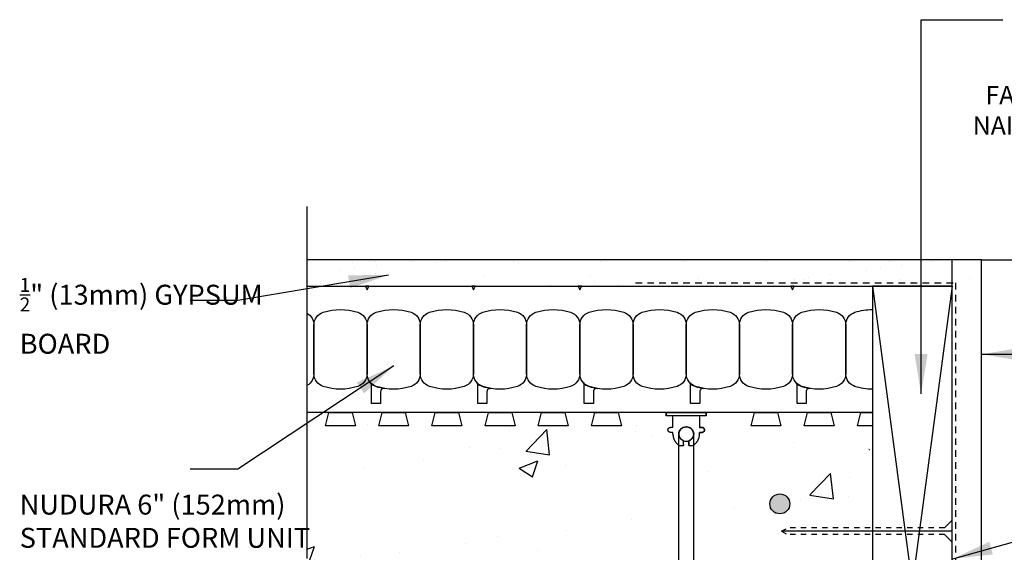
# Model space of a CAD drawing. Units: inches. Extents: x 2883.8 to 2914.4, y 405.8 to 450.
# Drawn here: x 2884 to 2902.5, y 440 to 450 of the extents above; entities that cross this region are included whole.
import ezdxf

# ---------------------------------------------------------------- set-up
doc = ezdxf.new("R2010")
doc.units = ezdxf.units.IN
doc.header["$LTSCALE"] = 0.5
doc.header["$MEASUREMENT"] = 0
doc.linetypes.add('DASHED2', pattern=[0.375, 0.25, -0.125])
doc.linetypes.add('HIDDEN2', pattern=[0.1875, 0.125, -0.0625])
doc.layers.get('0').update_dxf_attribs({"linetype": 'CONTINUOUS'})
for name, color, linetype in [('HATCH', 12, 'CONTINUOUS'), ('LINE18', 9, 'CONTINUOUS'), ('line25', 2, 'CONTINUOUS'), ('LINE50', 5, 'CONTINUOUS'), ('LINE65', 3, 'CONTINUOUS'), ('LINE9', 9, 'CONTINUOUS'), ('TEXT', 4, 'CONTINUOUS')]:
    doc.layers.add(name, color=color, linetype=linetype)
doc.styles.add('DIM', font='romans.shx', dxfattribs={"width": 0.7})
doc.styles.get("Standard").update_dxf_attribs({"font": 'romans.shx'})
doc.dimstyles.new('ext_12', dxfattribs={"dimscale": 12, "dimtxt": 0.09375, "dimasz": 0.09375, "dimexe": 0.09375, "dimexo": 0.0625, "dimgap": 0.0625, "dimtad": 1, "dimdec": 1, "dimzin": 3, "dimdsep": 46, "dimlunit": 4, "dimtxsty": 'DIM', "dimcen": 0.09, "dimdle": 0.09375, "dimclrt": 4, "dimadec": 0, "dimazin": 0, "dimtfac": 1, "dimtdec": 1, "dimtmove": 2, "dimatfit": 3, "dimfxl": 1, "dimfrac": 2, "dimtolj": 1, "dimtzin": 0, "dimarcsym": 0})

# ---------------------------------------------------------------- blocks, each defined once
blk = doc.blocks.new('WEB_6_CENTRE_TOP')
for p, q in [((5.688, 0.141), (0, 0.141)), ((5.688, -0.141), (0, -0.141))]:
    blk.add_line(p, q)
for centre in [(0, 0), (5.688, 0)]:
    blk.add_circle(centre, 0.141)
blk = doc.blocks.new('Connector')
blk.add_point((0.271, 0))
at = {"layer": 'LINE9'}
for p, q in [((0, 0.375), (0, -0.375)), ((0.062, -0.375), (0.062, 0.375)), ((0.281, 0.25), (0.062, 0.25))]:
    blk.add_line(p, q, dxfattribs=at)
for points, weights in [([(0.007, 0.375), (0.004, 0.375), (0, 0.375)], [1, 0.972587069138, 0.950305488115]), ([(0.327, 0.343), (0.308, 0.343), (0.281, 0.317), (0.281, 0.297)], [1, 0.85355339, 0.85355339, 1]), ([(0.328, 0.343), (0.327, 0.343), (0.327, 0.343)], [1, 0.70710678, 1]), ([(0.375, 0.297), (0.375, 0.317), (0.348, 0.343), (0.329, 0.343)], [1, 0.85355339, 0.85355339, 1]), ([(0.406, 0.25), (0.546, 0.25), (0.619, 0.131)], [0.958404415409, 0.794674173519, 0.864651571113]), ([(0.619, 0.052), (0.612, 0.049), (0.604, 0.049)], [0.83615024178, 0.892081430621, 1]), ([(0.619, -0.131), (0.546, -0.25), (0.406, -0.25)], [0.864651574428, 0.794674169686, 0.958404415195]), ([(0.604, -0.049), (0.612, -0.049), (0.619, -0.052)], [1, 0.89208144177, 0.836150253337]), ([(0.281, -0.297), (0.281, -0.317), (0.308, -0.343), (0.327, -0.343)], [1, 0.85355339, 0.85355339, 1]), ([(0.327, -0.343), (0.281, -0.343), (0.281, -0.297)], [1, 0.70710678, 1]), ([(0.329, -0.343), (0.348, -0.343), (0.375, -0.317), (0.375, -0.297)], [1, 0.85355339, 0.85355339, 1]), ([(0.375, -0.297), (0.375, -0.343), (0.329, -0.343)], [1, 0.70710678, 1]), ([(0, -0.375), (0.004, -0.375), (0.007, -0.375)], [0.950305488115, 0.972587069138, 1])]:
    blk.add_rational_spline(points, weights, degree=2, dxfattribs=at)
for points, degree in [([(0, 0.375), (0.002, 0.375), (0.005, 0.375), (0.007, 0.375)], 3), ([(0.007, 0.375), (0.021, 0.375), (0.051, 0.375), (0.062, 0.375), (0.062, 0.375)], 3), ([(0.281, 0.25), (0.281, 0.297)], 1), ([(0.327, 0.343), (0.327, 0.343), (0.328, 0.343), (0.328, 0.343)], 3), ([(0.328, 0.343), (0.329, 0.343), (0.329, 0.343), (0.329, 0.343)], 3), ([(0.375, 0.25), (0.375, 0.297)], 1), ([(0.406, 0.25), (0.375, 0.25)], 1), ([(0.604, 0.049), (0.532, 0.049)], 1), ([(0.604, 0.049), (0.609, 0.049), (0.614, 0.05), (0.619, 0.052)], 3), ([(0.619, 0.131), (0.619, 0.052)], 1), ([(0.532, -0.049), (0.604, -0.049)], 1), ([(0.604, -0.049), (0.58, -0.049), (0.556, -0.049), (0.532, -0.049)], 3), ([(0.619, -0.052), (0.614, -0.05), (0.609, -0.049), (0.604, -0.049)], 3), ([(0.619, -0.052), (0.619, -0.131)], 1), ([(0.062, -0.25), (0.281, -0.25)], 1), ([(0.281, -0.297), (0.281, -0.25)], 1), ([(0.281, -0.25), (0.281, -0.297)], 1), ([(0.328, -0.343), (0.328, -0.343), (0.327, -0.343), (0.327, -0.343)], 3), ([(0.329, -0.343), (0.329, -0.343), (0.329, -0.343), (0.328, -0.343)], 3), ([(0.375, -0.25), (0.375, -0.297)], 1), ([(0.375, -0.297), (0.375, -0.25)], 1), ([(0.406, -0.25), (0.375, -0.25)], 1), ([(0.007, -0.375), (0.005, -0.375), (0.002, -0.375), (0, -0.375)], 3), ([(0.062, -0.375), (0.062, -0.375), (0.051, -0.375), (0.021, -0.375), (0.007, -0.375)], 3)]:
    blk.add_open_spline(points, degree=degree, dxfattribs=at)
for points, weights, knots in [([(0.062, 0.375), (0.062, 0.375), (0.046, 0.375), (0.03, 0.375), (0.007, 0.375)], [0.868718858569, 0.861102746415, 1, 0.861102734288, 0.868718859898], [0, 0, 0, 0.5, 0.5, 1, 1, 1]), ([(0.532, 0.049), (0.472, 0.203), (0.333, 0.113), (0.157, 0), (0.333, -0.113), (0.472, -0.203), (0.532, -0.049)], [0.899508922286, 0.599718215298, 1, 0.54226024, 1, 0.599718224335, 0.899508908749], [0, 0, 0, 0.318112, 0.318112, 0.681888, 0.681888, 1, 1, 1]), ([(0.007, -0.375), (0.03, -0.375), (0.046, -0.375), (0.062, -0.375), (0.062, -0.375)], [0.868718859319, 0.861102739573, 1, 0.861102742958, 0.868718858948], [0, 0, 0, 0.5, 0.5, 1, 1, 1])]:
    blk.add_rational_spline(points, weights, degree=2, knots=knots, dxfattribs=at)
for points, knots in [([(0.406, 0.25), (0.406, 0.25), (0.406, 0.25), (0.406, 0.25), (0.406, 0.25), (0.406, 0.25), (0.406, 0.25)], [0, 0, 0, 0, 1, 1, 1, 1, 1, 1, 1]), ([(0.406, 0.25), (0.406, 0.25), (0.406, 0.25), (0.406, 0.25), (0.406, 0.25), (0.406, 0.25), (0.406, 0.25)], [0, 0, 0, 0, 1, 1, 1, 1, 1, 1, 1]), ([(0.406, 0.25), (0.406, 0.25), (0.406, 0.25), (0.406, 0.25), (0.406, 0.25), (0.406, 0.25), (0.406, 0.25)], [0, 0, 0, 0, 1, 1, 1, 1, 1, 1, 1]), ([(0.406, 0.25), (0.406, 0.25), (0.406, 0.25), (0.406, 0.25), (0.406, 0.25), (0.406, 0.25), (0.406, 0.25)], [0, 0, 0, 0, 1, 1, 1, 1, 1, 1, 1]), ([(0.406, 0.25), (0.406, 0.25), (0.406, 0.25), (0.406, 0.25), (0.406, 0.25), (0.406, 0.25), (0.406, 0.25)], [0, 0, 0, 0, 1, 1, 1, 1, 1, 1, 1]), ([(0.406, 0.25), (0.406, 0.25), (0.406, 0.25), (0.406, 0.25), (0.406, 0.25), (0.406, 0.25), (0.406, 0.25)], [0, 0, 0, 0, 1, 1, 1, 1, 1, 1, 1]), ([(0.406, 0.25), (0.406, 0.25), (0.406, 0.25), (0.406, 0.25), (0.406, 0.25), (0.406, 0.25), (0.406, 0.25)], [0, 0, 0, 0, 0.5, 0.5, 0.5, 1, 1, 1, 1]), ([(0.406, 0.25), (0.406, 0.25), (0.406, 0.25), (0.406, 0.25), (0.406, 0.25), (0.406, 0.25), (0.406, 0.25)], [0, 0, 0, 0, 0.5, 0.5, 0.5, 1, 1, 1, 1]), ([(0.406, 0.25), (0.406, 0.25), (0.406, 0.25), (0.406, 0.25), (0.406, 0.25), (0.406, 0.25), (0.406, 0.25)], [0, 0, 0, 0, 0.5, 0.5, 0.5, 1, 1, 1, 1]), ([(0.406, 0.25), (0.406, 0.25), (0.406, 0.25), (0.406, 0.25), (0.406, 0.25), (0.406, 0.25), (0.406, 0.25)], [0, 0, 0, 0, 0.5, 0.5, 0.5, 1, 1, 1, 1]), ([(0.406, 0.25), (0.406, 0.25), (0.406, 0.25), (0.406, 0.25), (0.406, 0.25), (0.406, 0.25), (0.406, 0.25)], [0, 0, 0, 0, 0.5, 0.5, 0.5, 1, 1, 1, 1]), ([(0.406, 0.25), (0.406, 0.25), (0.406, 0.25), (0.406, 0.25), (0.406, 0.25), (0.406, 0.25), (0.406, 0.25)], [0, 0, 0, 0, 0.5, 0.5, 0.5, 1, 1, 1, 1]), ([(0.406, 0.25), (0.406, 0.25), (0.406, 0.25), (0.406, 0.25), (0.406, 0.25), (0.406, 0.25), (0.406, 0.25)], [0, 0, 0, 0, 0.5, 0.5, 0.5, 1, 1, 1, 1]), ([(0.406, 0.25), (0.406, 0.25), (0.406, 0.25), (0.406, 0.25), (0.406, 0.25), (0.406, 0.25), (0.406, 0.25)], [0, 0, 0, 0, 1, 1, 1, 1, 1, 1, 1]), ([(0.406, 0.25), (0.406, 0.25), (0.406, 0.25), (0.406, 0.25), (0.406, 0.25), (0.406, 0.25), (0.406, 0.25)], [0, 0, 0, 0, 0.5, 0.5, 0.5, 1, 1, 1, 1]), ([(0.406, 0.25), (0.406, 0.25), (0.406, 0.25), (0.406, 0.25), (0.406, 0.25), (0.406, 0.25), (0.406, 0.25)], [0, 0, 0, 0, 1, 1, 1, 1, 1, 1, 1]), ([(0.406, 0.25), (0.406, 0.25), (0.406, 0.25), (0.406, 0.25), (0.406, 0.25), (0.406, 0.25), (0.406, 0.25)], [0, 0, 0, 0, 1, 1, 1, 1, 1, 1, 1]), ([(0.406, 0.25), (0.406, 0.25), (0.406, 0.25), (0.406, 0.25), (0.406, 0.25), (0.406, 0.25), (0.406, 0.25)], [0, 0, 0, 0, 1, 1, 1, 1, 1, 1, 1]), ([(0.406, 0.25), (0.406, 0.25), (0.406, 0.25), (0.406, 0.25), (0.406, 0.25), (0.406, 0.25), (0.406, 0.25)], [0, 0, 0, 0, 1, 1, 1, 1, 1, 1, 1]), ([(0.406, 0.25), (0.406, 0.25), (0.406, 0.25), (0.406, 0.25), (0.406, 0.25), (0.406, 0.25), (0.406, 0.25)], [0, 0, 0, 0, 1, 1, 1, 1, 1, 1, 1]), ([(0.406, 0.25), (0.406, 0.25), (0.406, 0.25), (0.406, 0.25), (0.406, 0.25), (0.406, 0.25), (0.406, 0.25)], [0, 0, 0, 0, 1, 1, 1, 1, 1, 1, 1]), ([(0.406, 0.25), (0.406, 0.25), (0.406, 0.25), (0.406, 0.25), (0.406, 0.25), (0.406, 0.25), (0.406, 0.25)], [0, 0, 0, 0, 0.5, 0.5, 0.5, 1, 1, 1, 1]), ([(0.406, 0.25), (0.406, 0.25), (0.406, 0.25), (0.406, 0.25), (0.406, 0.25), (0.406, 0.25), (0.406, 0.25)], [0, 0, 0, 0, 0.5, 0.5, 0.5, 1, 1, 1, 1]), ([(0.406, 0.25), (0.406, 0.25), (0.406, 0.25), (0.406, 0.25), (0.406, 0.25), (0.406, 0.25), (0.406, 0.25)], [0, 0, 0, 0, 0.5, 0.5, 0.5, 1, 1, 1, 1]), ([(0.532, 0.049), (0.532, 0.049), (0.532, 0.049), (0.532, 0.049), (0.532, 0.049), (0.532, 0.049), (0.532, 0.049)], [0, 0, 0, 0, 1, 1, 1, 1, 1, 1, 1]), ([(0.532, 0.049), (0.532, 0.049), (0.532, 0.049), (0.532, 0.049), (0.532, 0.049), (0.532, 0.049), (0.532, 0.049)], [0, 0, 0, 0, 1, 1, 1, 1, 1, 1, 1]), ([(0.532, 0.049), (0.532, 0.049), (0.532, 0.049), (0.532, 0.049), (0.532, 0.049), (0.532, 0.049), (0.532, 0.049)], [0, 0, 0, 0, 1, 1, 1, 1, 1, 1, 1]), ([(0.532, 0.049), (0.532, 0.049), (0.532, 0.049), (0.532, 0.049), (0.532, 0.049), (0.532, 0.049), (0.532, 0.049)], [0, 0, 0, 0, 1, 1, 1, 1, 1, 1, 1]), ([(0.532, 0.049), (0.532, 0.049), (0.532, 0.049), (0.532, 0.049), (0.532, 0.049), (0.532, 0.049), (0.532, 0.049)], [0, 0, 0, 0, 1, 1, 1, 1, 1, 1, 1]), ([(0.532, 0.049), (0.532, 0.049), (0.532, 0.049), (0.532, 0.049), (0.532, 0.049), (0.532, 0.049), (0.532, 0.049)], [0, 0, 0, 0, 1, 1, 1, 1, 1, 1, 1]), ([(0.532, 0.049), (0.532, 0.049), (0.532, 0.049), (0.532, 0.049), (0.532, 0.049), (0.532, 0.049), (0.532, 0.049)], [0, 0, 0, 0, 1, 1, 1, 1, 1, 1, 1]), ([(0.532, 0.049), (0.532, 0.049), (0.532, 0.049), (0.532, 0.049), (0.532, 0.049), (0.532, 0.049), (0.532, 0.049)], [0, 0, 0, 0, 1, 1, 1, 1, 1, 1, 1]), ([(0.532, 0.049), (0.532, 0.049), (0.532, 0.049), (0.532, 0.049), (0.532, 0.049), (0.532, 0.049), (0.532, 0.049)], [0, 0, 0, 0, 1, 1, 1, 1, 1, 1, 1]), ([(0.532, 0.049), (0.532, 0.049), (0.532, 0.049), (0.532, 0.049), (0.532, 0.049), (0.532, 0.049), (0.532, 0.049)], [0, 0, 0, 0, 1, 1, 1, 1, 1, 1, 1]), ([(0.604, 0.049), (0.604, 0.049), (0.604, 0.049), (0.604, 0.049), (0.604, 0.049), (0.604, 0.049), (0.604, 0.049)], [0, 0, 0, 0, 1, 1, 1, 1, 1, 1, 1]), ([(0.604, 0.049), (0.604, 0.049), (0.604, 0.049), (0.604, 0.049), (0.604, 0.049), (0.604, 0.049), (0.604, 0.049)], [0, 0, 0, 0, 1, 1, 1, 1, 1, 1, 1]), ([(0.604, 0.049), (0.604, 0.049), (0.604, 0.049), (0.604, 0.049), (0.604, 0.049), (0.604, 0.049), (0.604, 0.049)], [0, 0, 0, 0, 1, 1, 1, 1, 1, 1, 1]), ([(0.604, 0.049), (0.604, 0.049), (0.604, 0.049), (0.604, 0.049), (0.604, 0.049), (0.604, 0.049), (0.604, 0.049)], [0, 0, 0, 0, 1, 1, 1, 1, 1, 1, 1]), ([(0.619, 0.131), (0.619, 0.131), (0.619, 0.131), (0.619, 0.131), (0.619, 0.131), (0.619, 0.131), (0.619, 0.131)], [0, 0, 0, 0, 1, 1, 1, 1, 1, 1, 1]), ([(0.619, 0.131), (0.619, 0.131), (0.619, 0.131), (0.619, 0.131), (0.619, 0.131), (0.619, 0.131), (0.619, 0.131)], [0, 0, 0, 0, 1, 1, 1, 1, 1, 1, 1]), ([(0.619, 0.131), (0.619, 0.131), (0.619, 0.131), (0.619, 0.131), (0.619, 0.131), (0.619, 0.131), (0.619, 0.131)], [0, 0, 0, 0, 1, 1, 1, 1, 1, 1, 1]), ([(0.619, 0.131), (0.619, 0.131), (0.619, 0.131), (0.619, 0.131), (0.619, 0.131), (0.619, 0.131), (0.619, 0.131)], [0, 0, 0, 0, 1, 1, 1, 1, 1, 1, 1]), ([(0.532, -0.049), (0.532, -0.049), (0.532, -0.049), (0.532, -0.049), (0.532, -0.049), (0.532, -0.049), (0.532, -0.049)], [0, 0, 0, 0, 1, 1, 1, 1, 1, 1, 1]), ([(0.532, -0.049), (0.532, -0.049), (0.532, -0.049), (0.532, -0.049), (0.532, -0.049), (0.532, -0.049), (0.532, -0.049)], [0, 0, 0, 0, 1, 1, 1, 1, 1, 1, 1]), ([(0.532, -0.049), (0.532, -0.049), (0.532, -0.049), (0.532, -0.049), (0.532, -0.049), (0.532, -0.049), (0.532, -0.049)], [0, 0, 0, 0, 1, 1, 1, 1, 1, 1, 1]), ([(0.532, -0.049), (0.532, -0.049), (0.532, -0.049), (0.532, -0.049), (0.532, -0.049), (0.532, -0.049), (0.532, -0.049)], [0, 0, 0, 0, 1, 1, 1, 1, 1, 1, 1]), ([(0.604, -0.049), (0.604, -0.049), (0.604, -0.049), (0.604, -0.049), (0.604, -0.049), (0.604, -0.049), (0.604, -0.049)], [0, 0, 0, 0, 1, 1, 1, 1, 1, 1, 1]), ([(0.604, -0.049), (0.604, -0.049), (0.604, -0.049), (0.604, -0.049), (0.604, -0.049), (0.604, -0.049), (0.604, -0.049)], [0, 0, 0, 0, 1, 1, 1, 1, 1, 1, 1]), ([(0.604, -0.049), (0.604, -0.049), (0.604, -0.049), (0.604, -0.049), (0.604, -0.049), (0.604, -0.049), (0.604, -0.049)], [0, 0, 0, 0, 1, 1, 1, 1, 1, 1, 1]), ([(0.604, -0.049), (0.604, -0.049), (0.604, -0.049), (0.604, -0.049), (0.604, -0.049), (0.604, -0.049), (0.604, -0.049)], [0, 0, 0, 0, 1, 1, 1, 1, 1, 1, 1]), ([(0.604, -0.049), (0.604, -0.049), (0.604, -0.049), (0.604, -0.049), (0.604, -0.049), (0.604, -0.049), (0.604, -0.049)], [0, 0, 0, 0, 1, 1, 1, 1, 1, 1, 1]), ([(0.604, -0.049), (0.604, -0.049), (0.604, -0.049), (0.604, -0.049), (0.604, -0.049), (0.604, -0.049), (0.604, -0.049)], [0, 0, 0, 0, 1, 1, 1, 1, 1, 1, 1]), ([(0.604, -0.049), (0.604, -0.049), (0.604, -0.049), (0.604, -0.049), (0.604, -0.049), (0.604, -0.049), (0.604, -0.049)], [0, 0, 0, 0, 1, 1, 1, 1, 1, 1, 1]), ([(0.604, -0.049), (0.604, -0.049), (0.604, -0.049), (0.604, -0.049), (0.604, -0.049), (0.604, -0.049), (0.604, -0.049)], [0, 0, 0, 0, 1, 1, 1, 1, 1, 1, 1]), ([(0.619, -0.131), (0.619, -0.131), (0.619, -0.131), (0.619, -0.131), (0.619, -0.131), (0.619, -0.131), (0.619, -0.131)], [0, 0, 0, 0, 1, 1, 1, 1, 1, 1, 1]), ([(0.619, -0.131), (0.619, -0.131), (0.619, -0.131), (0.619, -0.131), (0.619, -0.131), (0.619, -0.131), (0.619, -0.131)], [0, 0, 0, 0, 1, 1, 1, 1, 1, 1, 1]), ([(0.619, -0.131), (0.619, -0.131), (0.619, -0.131), (0.619, -0.131), (0.619, -0.131), (0.619, -0.131), (0.619, -0.131)], [0, 0, 0, 0, 1, 1, 1, 1, 1, 1, 1]), ([(0.619, -0.131), (0.619, -0.131), (0.619, -0.131), (0.619, -0.131), (0.619, -0.131), (0.619, -0.131), (0.619, -0.131)], [0, 0, 0, 0, 1, 1, 1, 1, 1, 1, 1]), ([(0.406, -0.25), (0.406, -0.25), (0.406, -0.25), (0.406, -0.25), (0.406, -0.25), (0.406, -0.25), (0.406, -0.25)], [0, 0, 0, 0, 0.5, 0.5, 0.5, 1, 1, 1, 1]), ([(0.406, -0.25), (0.406, -0.25), (0.406, -0.25), (0.406, -0.25), (0.406, -0.25), (0.406, -0.25), (0.406, -0.25)], [0, 0, 0, 0, 0.5, 0.5, 0.5, 1, 1, 1, 1]), ([(0.406, -0.25), (0.406, -0.25), (0.406, -0.25), (0.406, -0.25), (0.406, -0.25), (0.406, -0.25), (0.406, -0.25)], [0, 0, 0, 0, 0.5, 0.5, 0.5, 1, 1, 1, 1]), ([(0.406, -0.25), (0.406, -0.25), (0.406, -0.25), (0.406, -0.25), (0.406, -0.25), (0.406, -0.25), (0.406, -0.25)], [0, 0, 0, 0, 0.5, 0.5, 0.5, 1, 1, 1, 1]), ([(0.406, -0.25), (0.406, -0.25), (0.406, -0.25), (0.406, -0.25), (0.406, -0.25), (0.406, -0.25), (0.406, -0.25)], [0, 0, 0, 0, 1, 1, 1, 1, 1, 1, 1]), ([(0.406, -0.25), (0.406, -0.25), (0.406, -0.25), (0.406, -0.25), (0.406, -0.25), (0.406, -0.25), (0.406, -0.25)], [0, 0, 0, 0, 0.5, 0.5, 0.5, 1, 1, 1, 1]), ([(0.406, -0.25), (0.406, -0.25), (0.406, -0.25), (0.406, -0.25), (0.406, -0.25), (0.406, -0.25), (0.406, -0.25)], [0, 0, 0, 0, 1, 1, 1, 1, 1, 1, 1]), ([(0.406, -0.25), (0.406, -0.25), (0.406, -0.25), (0.406, -0.25), (0.406, -0.25), (0.406, -0.25), (0.406, -0.25)], [0, 0, 0, 0, 1, 1, 1, 1, 1, 1, 1]), ([(0.406, -0.25), (0.406, -0.25), (0.406, -0.25), (0.406, -0.25), (0.406, -0.25), (0.406, -0.25), (0.406, -0.25)], [0, 0, 0, 0, 1, 1, 1, 1, 1, 1, 1]), ([(0.406, -0.25), (0.406, -0.25), (0.406, -0.25), (0.406, -0.25), (0.406, -0.25), (0.406, -0.25), (0.406, -0.25)], [0, 0, 0, 0, 1, 1, 1, 1, 1, 1, 1]), ([(0.406, -0.25), (0.406, -0.25), (0.406, -0.25), (0.406, -0.25), (0.406, -0.25), (0.406, -0.25), (0.406, -0.25)], [0, 0, 0, 0, 1, 1, 1, 1, 1, 1, 1])]:
    blk.add_open_spline(points, degree=3, knots=knots, dxfattribs=at)

msp = doc.modelspace()

# ---------------------------------------------------------------- hatches: boundary and pattern name
at = {"layer": 'HATCH'}
h = msp.add_hatch(dxfattribs=at)
h.set_pattern_fill('AR-SAND', color=256, scale=0.5, style=0)
h.set_pattern_definition([(37.5, (-2.1272, -14.42985), (-0.03149668, 0.96341188), [0, -0.76, 0, -0.85, 0, -0.8125]), (7.5, (-2.1272, -14.4298), (0.88488835, 1.41107303), [0, -0.41, 0, -0.685, 0, -0.2625]), (327.5, (-2.7422, -14.42985), (1.55707093, 0.00282953), [0, -0.25, 0, -0.9, 0, -1.175]), (317.5, (-2.7422, -14.4298), (1.5030633, 0.4388378), [0, -0.125, 0, -0.59, 0, -0.675])])
h.paths.add_polyline_path([(2891.3512501, 445.5065058), (2891.3512501, 445.0065058), (2900.562364, 445.0065058), (2902.0673073, 445.0065058), (2902.0673073, 445.5065058)])
h.paths.add_polyline_path([(2889.4373201, 445.5065058), (2889.4373201, 445.0065058), (2891.3512501, 445.0065058), (2891.3512501, 445.5065058)])
h = msp.add_hatch(dxfattribs=at)
h.set_pattern_fill('AR-CONC', color=256, scale=0.5)
h.set_pattern_definition([(50, (0, 0), (3.586301, -0.3137607), [0.375, -4.125]), (355, (0, 0), (-0.6937567, 3.7609607), [0.3, -3.3]), (100.45144, (0.299, -0.026), (2.8925442, 3.4472), [0.318701, -3.5057106]), (46.1842, (0, 1), (5.3362067, -0.8275964), [0.5625, -6.1875]), (96.63564, (0.4447, 0.931), (4.67331, 4.870593), [0.478052, -5.258569]), (351.18416, (0, 1), (4.67331, 4.870593), [0.45, -4.95]), (21, (0.5, 0.75), (2.9845353, -2.0130945), [0.375, -4.125]), (326, (0.5, 0.75), (1.2165767, 3.62575), [0.3, -3.3]), (71.45144, (0.7487, 0.5822), (4.201112, 1.6126558), [0.318701, -3.5057106]), (37.5, (0, 0), (0.0607993, 1.66446927), [0, -3.26, 0, -3.35, 0, -3.3125]), (7.5, (0, 0), (1.3153477, 1.9720586), [0, -1.91, 0, -3.185, 0, -1.2625]), (327.5, (-1.115, 0), (2.6691122, -0.11277436), [0, -1.25, 0, -3.9, 0, -5.175]), (317.5, (-1.615, 0), (2.9159308, 0.500525), [0, -1.625, 0, -2.59, 0, -3.675])])
h.paths.add_polyline_path([(2889.4373201, 442.6315058), (2889.84353, 442.6315058), (2889.781198, 442.3815058), (2890.34353, 442.3815058), (2890.281198, 442.6315058), (2890.84353, 442.6315058), (2890.781198, 442.3815058), (2891.34353, 442.3815058), (2891.281198, 442.6315058), (2891.84353, 442.6315058), (2891.781198, 442.3815058), (2892.34353, 442.3815058), (2892.281198, 442.6315058), (2892.84353, 442.6315058), (2892.781198, 442.3815058), (2893.34353, 442.3815058), (2893.281198, 442.6315058), (2893.84353, 442.6315058), (2893.781198, 442.3815058), (2894.34353, 442.3815058), (2894.281198, 442.6315058), (2894.84353, 442.6315058), (2894.781198, 442.3815058), (2895.34353, 442.3815058), (2895.281198, 442.6315058), (2896.1873648, 442.6315058), (2896.1873648, 442.569088), (2896.3123645, 442.569088), (2896.3123645, 442.3502884), (2896.2648646, 442.3502884), (2896.2326387, 442.3371135), (2896.2188725, 442.3051357), (2896.2323378, 442.2700117), (2896.2656185, 442.2565386), (2896.3123645, 442.2565386), (2896.3169559, 442.1778962), (2896.3441243, 442.1036413), (2896.3779774, 442.0567653), (2896.4216943, 442.0189204), (2896.4216943, 436.7441616), (2896.3708201, 436.6981502), (2896.334366, 436.640044), (2896.315123, 436.5745283), (2896.3123645, 436.5065433), (2896.2648646, 436.5065433), (2896.232027, 436.4927565), (2896.2188647, 436.4596684), (2896.2323378, 436.4262666), (2896.2648646, 436.4127935), (2896.3123645, 436.4127935), (2896.3123645, 436.193994), (2896.1873648, 436.193994), (2896.1873648, 436.1315435), (2895.281198, 436.1315058), (2895.34353, 436.3815058), (2894.781198, 436.3815058), (2894.84353, 436.1315058), (2894.281198, 436.1315058), (2894.34353, 436.3815058), (2893.781198, 436.3815058), (2893.84353, 436.1315058), (2893.281198, 436.1315058), (2893.34353, 436.3815058), (2892.781198, 436.3815058), (2892.84353, 436.1315058), (2892.281198, 436.1315058), (2892.34353, 436.3815058), (2891.781198, 436.3815058), (2891.84353, 436.1315058), (2891.281198, 436.1315058), (2891.34353, 436.3815058), (2890.781198, 436.3815058), (2890.84353, 436.1315058), (2890.281198, 436.1315058), (2890.34353, 436.3815058), (2889.781198, 436.3815058), (2889.84353, 436.1315058), (2889.4373201, 436.1315435), (2889.4373201, 437.8817097), (2888.4373201, 438.8817097), (2890.4373201, 438.8817097), (2889.4373201, 439.8817097)])
h.paths.add_polyline_path([(2896.9373633, 436.1315435), (2897.84353, 436.1315058), (2897.781198, 436.3815058), (2898.34353, 436.3815058), (2898.281198, 436.1315058), (2898.84353, 436.1315058), (2898.781198, 436.3815058), (2899.34353, 436.3815058), (2899.281198, 436.1315058), (2899.84353, 436.1315058), (2899.781198, 436.3815058), (2900.0103285, 436.3815058), (2900.0103285, 442.3815058), (2899.781198, 442.3815058), (2899.84353, 442.6315058), (2899.281198, 442.6315058), (2899.34353, 442.3815058), (2898.781198, 442.3815058), (2898.84353, 442.6315058), (2898.281198, 442.6315058), (2898.34353, 442.3815058), (2897.781198, 442.3815058), (2897.84353, 442.6315058), (2896.9373633, 442.6315384), (2896.9373632, 442.569088), (2896.8123635, 442.569088), (2896.8123635, 442.3502884), (2896.8606355, 442.3502819), (2896.8935818, 442.3355785), (2896.9058555, 442.3016913), (2896.8923903, 442.2700117), (2896.8598634, 442.2565386), (2896.8123635, 442.2565386), (2896.8096011, 442.1885271), (2896.7903399, 442.1229888), (2896.7538559, 442.0648697), (2896.7029443, 442.0188595), (2896.7029443, 436.7442224), (2896.7538559, 436.6982123), (2896.7903399, 436.6400931), (2896.8096011, 436.5745548), (2896.8123635, 436.5065433), (2896.8606357, 436.5065368), (2896.8935819, 436.4918333), (2896.9058555, 436.4579462), (2896.8923636, 436.42624), (2896.8606354, 436.4128), (2896.8123635, 436.4127935), (2896.8123635, 436.193994), (2896.9373632, 436.193994)])
at = {"layer": 'LINE65'}
msp.add_hatch(color=256, dxfattribs=at).paths.add_polyline_path([(2898.5103285, 440.9102421, 1), (2898.1353285, 440.9102421, 1)])

# ---------------------------------------------------------------- linework, layer by layer
at = {"layer": 'HATCH', "color": 6, "linetype": 'DASHED2'}
for p, q in [((2895.6063265, 445.0690058), (2901.624864, 445.0690058)), ((2901.624864, 445.0690058), (2901.624864, 437.2008036))]:
    msp.add_line(p, q, dxfattribs=at)
at = {"layer": 'HATCH'}
for p, q in [((2900.062364, 445.0065058), (2901.562364, 433.7565058)), ((2901.562364, 445.0065058), (2900.062364, 433.7565058)), ((2894.9193642, 442.38271), (2894.9193642, 442.38271)), ((2894.9219023, 442.3800345), (2894.9219023, 442.3800345)), ((2901.562364, 440.3954585), (2898.3558104, 440.3954585))]:
    msp.add_line(p, q, dxfattribs=at)
at = {"layer": 'LINE18'}
for p, q in [((2901.562364, 445.0065058), (2901.562364, 445.5069136)), ((2901.4186459, 440.4579585), (2901.562364, 440.6016766)), ((2901.4186459, 440.3329585), (2901.562364, 440.1892403))]:
    msp.add_line(p, q, dxfattribs=at)
at = {"layer": 'LINE18', "linetype": 'HIDDEN2'}
for p, q in [((2898.3558104, 440.3954585), (2898.4753191, 440.4579585)), ((2898.3558104, 440.3954585), (2898.4753191, 440.3329585)), ((2901.4186459, 440.4579585), (2898.4753191, 440.4579585)), ((2901.4186459, 440.3329585), (2898.4753191, 440.3329585))]:
    msp.add_line(p, q, dxfattribs=at)
at = {"layer": 'LINE18', "flags": 128}
msp.add_lwpolyline([(2902.1134249, 437.0065058), (2902.1134249, 445.5069136), (2889.4373201, 445.5069136)], dxfattribs=at)
at = {"layer": 'line25', "color": 12}
msp.add_line((2902.1134249, 445.5069136), (2907.0403743, 445.5069136), dxfattribs=at)
at = {"layer": 'line25'}
msp.add_line((2900.062364, 442.6315058), (2889.4373201, 442.6315058), dxfattribs=at)
for points in [[(2900.062364, 433.7565058), (2901.562364, 433.7565058), (2901.562364, 445.0065058), (2900.062364, 445.0065058)], [(2890.281198, 442.6315058), (2890.34353, 442.3815058), (2889.781198, 442.3815058), (2889.84353, 442.6315058)], [(2891.281198, 442.6315058), (2891.34353, 442.3815058), (2890.781198, 442.3815058), (2890.84353, 442.6315058)], [(2892.281198, 442.6315058), (2892.34353, 442.3815058), (2891.781198, 442.3815058), (2891.84353, 442.6315058)], [(2893.281198, 442.6315058), (2893.34353, 442.3815058), (2892.781198, 442.3815058), (2892.84353, 442.6315058)], [(2894.281198, 442.6315058), (2894.34353, 442.3815058), (2893.781198, 442.3815058), (2893.84353, 442.6315058)], [(2895.281198, 442.6315058), (2895.34353, 442.3815058), (2894.781198, 442.3815058), (2894.84353, 442.6315058)], [(2898.281198, 442.6315058), (2898.34353, 442.3815058), (2897.781198, 442.3815058), (2897.84353, 442.6315058)], [(2899.281198, 442.6315058), (2899.34353, 442.3815058), (2898.781198, 442.3815058), (2898.84353, 442.6315058)], [(2900.062364, 442.6315058), (2900.062364, 442.3815058), (2899.781198, 442.3815058), (2899.84353, 442.6315058)]]:
    msp.add_lwpolyline(points, close=True, dxfattribs=at)
at = {"layer": 'LINE50'}
for p in [(2889.4373201, 445.0065058), (2901.562364, 442.6315058)]:
    msp.add_line(p, (2901.562364, 445.0065058), dxfattribs=at)
at = {"layer": 'LINE65'}
msp.add_circle((2898.3228285, 440.9102421), 0.1875, dxfattribs=at)
at = {"layer": 'LINE9'}
msp.add_line((2889.4373201, 439.8817097), (2889.4373201, 446.5069136), dxfattribs=at)
for points in [[(2890.531114, 445.0065058), (2890.562364, 444.942021), (2890.593614, 445.0065058)], [(2892.531114, 445.0065058), (2892.562364, 444.942021), (2892.593614, 445.0065058)], [(2894.531114, 445.0065058), (2894.562364, 444.942021), (2894.593614, 445.0065058)], [(2898.531114, 445.0065058), (2898.562364, 444.942021), (2898.593614, 445.0065058)]]:
    msp.add_lwpolyline(points, close=True, dxfattribs=at)
for points in [[(2889.4373201, 444.4961199, -0.2680035884), (2889.562364, 444.2795881), (2889.562364, 443.3584235, -0.2680035884), (2889.4373201, 443.1418918, -0.2680035884)], [(2900.062364, 443.0690058, -0.0783514242), (2899.7354409, 443.1205521, -0.3253046293), (2899.562364, 443.3584235), (2899.562364, 444.2795881, -0.3253046293), (2899.7354409, 444.5174596, -0.0783514242), (2900.062364, 444.5690058, -0.0783514242)]]:
    msp.add_lwpolyline(points, format="xyb", dxfattribs=at)
for points in [[(2890.3892871, 443.1205521, -0.1576707808), (2889.7354409, 443.1205521, -0.3253046293), (2889.562364, 443.3584235), (2889.562364, 444.2795881, -0.3253046293), (2889.7354409, 444.5174596, -0.1576707808), (2890.3892871, 444.5174596, -0.3253046293), (2890.562364, 444.2795881), (2890.562364, 443.3584235, -0.3253046293)], [(2891.3892871, 443.1205521, -0.1576707808), (2890.7354409, 443.1205521, -0.3253046293), (2890.562364, 443.3584235), (2890.562364, 444.2795881, -0.3253046293), (2890.7354409, 444.5174596, -0.1576707808), (2891.3892871, 444.5174596, -0.3253046293), (2891.562364, 444.2795881), (2891.562364, 443.3584235, -0.3253046293)], [(2892.3892871, 443.1205521, -0.1576707808), (2891.7354409, 443.1205521, -0.3253046293), (2891.562364, 443.3584235), (2891.562364, 444.2795881, -0.3253046293), (2891.7354409, 444.5174596, -0.1576707808), (2892.3892871, 444.5174596, -0.3253046293), (2892.562364, 444.2795881), (2892.562364, 443.3584235, -0.3253046293)], [(2893.3892871, 443.1205521, -0.1576707808), (2892.7354409, 443.1205521, -0.3253046293), (2892.562364, 443.3584235), (2892.562364, 444.2795881, -0.3253046293), (2892.7354409, 444.5174596, -0.1576707808), (2893.3892871, 444.5174596, -0.3253046293), (2893.562364, 444.2795881), (2893.562364, 443.3584235, -0.3253046293)], [(2894.3892871, 443.1205521, -0.1576707808), (2893.7354409, 443.1205521, -0.3253046293), (2893.562364, 443.3584235), (2893.562364, 444.2795881, -0.3253046293), (2893.7354409, 444.5174596, -0.1576707808), (2894.3892871, 444.5174596, -0.3253046293), (2894.562364, 444.2795881), (2894.562364, 443.3584235, -0.3253046293)], [(2895.3892871, 443.1205521, -0.1576707808), (2894.7354409, 443.1205521, -0.3253046293), (2894.562364, 443.3584235), (2894.562364, 444.2795881, -0.3253046293), (2894.7354409, 444.5174596, -0.1576707808), (2895.3892871, 444.5174596, -0.3253046293), (2895.562364, 444.2795881), (2895.562364, 443.3584235, -0.3253046293)], [(2896.3892871, 443.1205521, -0.1576707808), (2895.7354409, 443.1205521, -0.3253046293), (2895.562364, 443.3584235), (2895.562364, 444.2795881, -0.3253046293), (2895.7354409, 444.5174596, -0.1576707808), (2896.3892871, 444.5174596, -0.3253046293), (2896.562364, 444.2795881), (2896.562364, 443.3584235, -0.3253046293)], [(2897.3892871, 443.1205521, -0.1576707808), (2896.7354409, 443.1205521, -0.3253046293), (2896.562364, 443.3584235), (2896.562364, 444.2795881, -0.3253046293), (2896.7354409, 444.5174596, -0.1576707808), (2897.3892871, 444.5174596, -0.3253046293), (2897.562364, 444.2795881), (2897.562364, 443.3584235, -0.3253046293)], [(2898.3892871, 443.1205521, -0.1576707808), (2897.7354409, 443.1205521, -0.3253046293), (2897.562364, 443.3584235), (2897.562364, 444.2795881, -0.3253046293), (2897.7354409, 444.5174596, -0.1576707808), (2898.3892871, 444.5174596, -0.3253046293), (2898.562364, 444.2795881), (2898.562364, 443.3584235, -0.3253046293)], [(2899.3892871, 443.1205521, -0.1576707808), (2898.7354409, 443.1205521, -0.3253046293), (2898.562364, 443.3584235), (2898.562364, 444.2795881, -0.3253046293), (2898.7354409, 444.5174596, -0.1576707808), (2899.3892871, 444.5174596, -0.3253046293), (2899.562364, 444.2795881), (2899.562364, 443.3584235, -0.3253046293)], [(2890.7354409, 443.1205521, 0.0372666955), (2890.8891363, 443.0832223, 0.463035607), (2890.8164465, 443.0215585), (2890.8164465, 442.7999602), (2890.6456148, 442.7999602), (2890.6456148, 443.1460535, 0.189002358), (2890.6289646, 443.1885275, 0.1284073578)], [(2892.7354409, 443.1205521, 0.0372666955), (2892.8891363, 443.0832223, 0.463035607), (2892.8164465, 443.0215585), (2892.8164465, 442.7999602), (2892.6456148, 442.7999602), (2892.6456148, 443.1460535, 0.189002358), (2892.6289646, 443.1885275, 0.1284073578)], [(2894.7354409, 443.1205521, 0.0372666955), (2894.8891363, 443.0832223, 0.463035607), (2894.8164465, 443.0215585), (2894.8164465, 442.7999602), (2894.6456148, 442.7999602), (2894.6456148, 443.1460535, 0.189002358), (2894.6289646, 443.1885275, 0.1284073578)], [(2896.7354409, 443.1205521, 0.0372666955), (2896.8891363, 443.0832223, 0.463035607), (2896.8164465, 443.0215585), (2896.8164465, 442.7999602), (2896.6456148, 442.7999602), (2896.6456148, 443.1460535, 0.189002358), (2896.6289646, 443.1885275, 0.1284073578)], [(2898.7354409, 443.1205521, 0.0372666955), (2898.8891363, 443.0832223, 0.463035607), (2898.8164465, 443.0215585), (2898.8164465, 442.7999602), (2898.6456148, 442.7999602), (2898.6456148, 443.1460535, 0.189002358), (2898.6289646, 443.1885275, 0.1284073578)]]:
    msp.add_lwpolyline(points, format="xyb", close=True, dxfattribs=at)

# ---------------------------------------------------------------- block references
at = {"xscale": -1, "rotation": 90}
msp.add_blockref('Connector', (2896.562364, 442.6315058), dxfattribs=at)
at = {"layer": 'LINE9', "rotation": 270}
msp.add_blockref('WEB_6_CENTRE_TOP', (2896.5623193, 442.225541), dxfattribs=at)

# ---------------------------------------------------------------- texts
at = {"layer": 'TEXT', "char_height": 0.375}
for s, insert, width, attachment_point in [('{\\H0.9167x;\\LALTERNATIVE BUCK METHODS APPLIED:\\P\\lWOOD, VINYL, STEEL, ETC. BUCK MATERIAL FASTENED TO CONCRETE w/ EMBEDDED SPIRAL NAILS, BOLTS, SCREWS IN STAGGERED PATTERN, OR AS PER MANUFACTURERS SPECIFICATION}', (2912.6744766, 448.6043733), 10.736761537, 6), ('\\A1;{\\H0.7x;\\S1/2;}" (13mm) GYPSUM BOARD', (2884.0310701, 444.4495835), 4.766563968, 4), ('\\A1;NUDURA 6" (152mm) STANDARD FORM UNIT', (2884.0310701, 440.5844757), 5.499418326, 4)]:
    msp.add_mtext(s, dxfattribs=dict(at, insert=insert, width=width, attachment_point=attachment_point))

# ---------------------------------------------------------------- leaders
at = {"layer": 'TEXT'}
for points in [[(2900.9773601, 442.9839855), (2900.9773601, 450.0237945), (2902.5166854, 450.0237945)], [(2890.9643224, 445.2176455), (2888.1345568, 444.7382813), (2887.2379947, 444.7382813)], [(2902.1134249, 443.7265084), (2907.298914, 443.7265084), (2908.1422984, 443.7265084)], [(2891.062364, 443.5065058), (2888.1342356, 441.5629714), (2887.2376734, 441.5629714)], [(2901.5728285, 439.8764462), (2907.4386906, 441.5236605), (2908.2178258, 441.5236605)]]:
    msp.add_leader(points, dimstyle='ext_12', override={"dimasz": 0.0625, "dimgap": 0.0625, "dimtad": 0}, dxfattribs=at)

doc.saveas('drawing.dxf')
